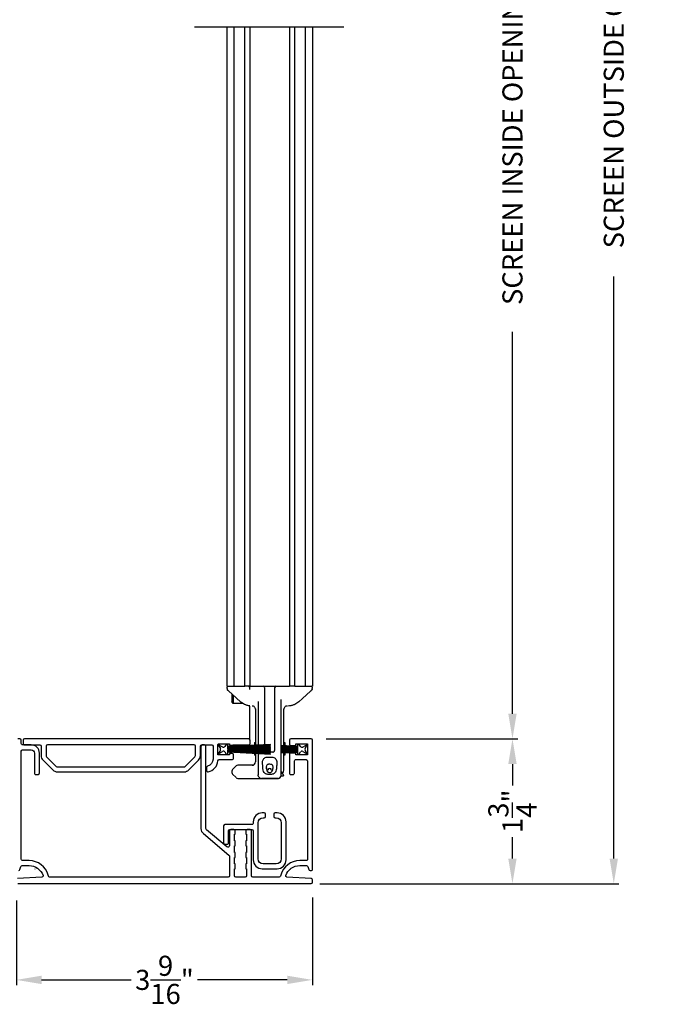
# Model space of a CAD drawing. Extents: x 0 to 68, y 0 to 44.
# Drawn here: x 13.3 to 21.2, y 11 to 22.8 of the extents above; entities that cross this region are included whole.
import ezdxf

# ---------------------------------------------------------------- set-up
doc = ezdxf.new("R2010")
doc.units = 0
doc.header["$LTSCALE"] = 2
doc.header["$MEASUREMENT"] = 0
doc.header["$PDMODE"] = 3
doc.layers.get('0').update_dxf_attribs({"linetype": 'CONTINUOUS'})
doc.layers.get('DEFPOINTS').update_dxf_attribs({"color": 3, "linetype": 'CONTINUOUS'})
doc.layers.add('Dim', color=7, linetype='CONTINUOUS')
doc.styles.get("Standard").update_dxf_attribs({"font": 'arial.ttf'})
doc.dimstyles.get("Standard").update_dxf_attribs({"dimtxt": 0.24, "dimasz": 0.3, "dimexe": 0.0625, "dimexo": 0.18, "dimgap": 0.09, "dimtad": 0, "dimdec": 4, "dimzin": 0, "dimdsep": 46, "dimlunit": 4, "dimtxsty": 'Standard', "dimcen": 0, "dimadec": 5, "dimazin": 0, "dimtfac": 1, "dimtdec": 4, "dimtofl": 0, "dimtmove": 2, "dimatfit": 3, "dimfxl": 1, "dimtolj": 1, "dimtzin": 0, "dimarcsym": 0})

# ---------------------------------------------------------------- blocks, each defined once
blk = doc.blocks.new('*D127')
at = {"layer": 'DEFPOINTS', "color": 0, "transparency": 16777216}
for p in [(16.771, 33.092), (20.441, 33.092), (16.75, 12.453)]:
    blk.add_point(p, dxfattribs=at)
at = {"layer": 'Dim', "color": 0, "lineweight": -2, "transparency": 16777216}
for p, q in [((16.951, 33.092), (20.503, 33.092)), ((20.441, 32.792), (20.441, 25.842)), ((20.441, 12.753), (20.441, 19.704)), ((16.93, 12.453), (20.503, 12.453))]:
    blk.add_line(p, q, dxfattribs=at)
at = {"layer": 'Dim', "color": 0, "transparency": 16777216}
for points in [[(20.391, 32.792), (20.491, 32.792), (20.441, 33.092)], [(20.391, 12.753), (20.491, 12.753), (20.441, 12.453)]]:
    blk.add_solid(points, dxfattribs=at)
at = {"layer": 'Dim', "color": 0, "transparency": 16777216, "insert": (20.441, 22.773), "char_height": 0.24, "attachment_point": 5, "rotation": 90}
blk.add_mtext('\\A1;SCREEN OUTSIDE OPENING HEIGHT', dxfattribs=at)
blk = doc.blocks.new('*D128')
at = {"layer": 'DEFPOINTS', "color": 0, "transparency": 16777216}
for p in [(16.771, 29.667), (19.231, 29.667), (16.827, 14.182)]:
    blk.add_point(p, dxfattribs=at)
at = {"layer": 'Dim', "color": 0, "lineweight": -2, "transparency": 16777216}
for p, q in [((16.951, 29.667), (19.294, 29.667)), ((19.231, 29.367), (19.231, 24.807)), ((19.231, 14.482), (19.231, 19.042)), ((17.007, 14.182), (19.294, 14.182))]:
    blk.add_line(p, q, dxfattribs=at)
at = {"layer": 'Dim', "color": 0, "transparency": 16777216}
for points in [[(19.181, 29.367), (19.281, 29.367), (19.231, 29.667)], [(19.181, 14.482), (19.281, 14.482), (19.231, 14.182)]]:
    blk.add_solid(points, dxfattribs=at)
at = {"layer": 'Dim', "color": 0, "transparency": 16777216, "insert": (19.231, 21.925), "char_height": 0.24, "attachment_point": 5, "rotation": 90}
blk.add_mtext('\\A1;SCREEN INSIDE OPENING HEIGHT', dxfattribs=at)
blk = doc.blocks.new('*D129')
at = {"layer": 'DEFPOINTS', "color": 0, "transparency": 16777216}
for p in [(16.827, 14.182), (16.75, 12.453), (19.231, 12.453)]:
    blk.add_point(p, dxfattribs=at)
at = {"layer": 'Dim', "color": 0, "lineweight": -2, "transparency": 16777216}
for p, q in [((17.007, 14.182), (19.294, 14.182)), ((19.231, 13.882), (19.231, 13.625)), ((19.231, 12.753), (19.231, 13.01)), ((16.93, 12.453), (19.294, 12.453))]:
    blk.add_line(p, q, dxfattribs=at)
at = {"layer": 'Dim', "color": 0, "transparency": 16777216}
for points in [[(19.181, 13.882), (19.281, 13.882), (19.231, 14.182)], [(19.181, 12.753), (19.281, 12.753), (19.231, 12.453)]]:
    blk.add_solid(points, dxfattribs=at)
at = {"layer": 'Dim', "color": 0, "transparency": 16777216, "insert": (19.231, 13.318), "char_height": 0.24, "attachment_point": 5, "rotation": 90}
blk.add_mtext('\\A1;1{\\H1x;\\S3/4;}"', dxfattribs=at)
blk = doc.blocks.new('*D131')
at = {"color": 0, "lineweight": -2, "transparency": 16777216}
for p, q in [((13.307, 12.253), (13.307, 11.242)), ((16.842, 12.289), (16.842, 11.242)), ((13.607, 11.304), (14.678, 11.304)), ((16.542, 11.304), (15.471, 11.304))]:
    blk.add_line(p, q, dxfattribs=at)
at = {"color": 0, "transparency": 16777216}
for points in [[(13.607, 11.354), (13.607, 11.254), (13.307, 11.304)], [(16.542, 11.354), (16.542, 11.254), (16.842, 11.304)]]:
    blk.add_solid(points, dxfattribs=at)
at = {"layer": 'DEFPOINTS', "color": 0, "transparency": 16777216}
for p in [(16.842, 12.469), (13.307, 12.433), (16.842, 11.304)]:
    blk.add_point(p, dxfattribs=at)
at = {"color": 0, "transparency": 16777216, "insert": (15.075, 11.304), "char_height": 0.24, "attachment_point": 5}
blk.add_mtext('\\A1;3{\\H1x;\\S9/16;}"', dxfattribs=at)
blk = doc.blocks.new('A$C7bf61266')
for p, q in [((0.065, 0.088), (0.008, 0.12)), ((0.008, 0.12), (0.037, 0.071)), ((0.107, 0.12), (0.092, 0.095)), ((0.126, 0.12), (0.107, 0.12)), ((0.637, 0.12), (0.126, 0.093)), ((0.126, 0.093), (0.126, 0.12)), ((0.637, 0.116), (0.637, 0.12)), ((0.037, 0.052), (0.008, 0.002)), ((0.008, 0.002), (0.064, 0.036)), ((0.091, 0.029), (0.107, 0.002)), ((0.107, 0.002), (0.126, 0.002)), ((0.126, 0.09), (0.637, 0.116)), ((0.637, 0.103), (0.126, 0.086)), ((0.126, 0.082), (0.637, 0.1)), ((0.126, 0.086), (0.126, 0.09)), ((0.637, 0.087), (0.126, 0.078)), ((0.126, 0.074), (0.637, 0.083)), ((0.126, 0.078), (0.126, 0.082)), ((0.637, 0.074), (0.126, 0.07)), ((0.126, 0.07), (0.126, 0.074)), ((0.126, 0.066), (0.637, 0.07)), ((0.126, 0.063), (0.126, 0.066)), ((0.637, 0.063), (0.126, 0.063)), ((0.126, 0.057), (0.126, 0.059)), ((0.126, 0.059), (0.637, 0.059)), ((0.637, 0.052), (0.126, 0.057)), ((0.126, 0.049), (0.126, 0.053)), ((0.126, 0.053), (0.637, 0.048)), ((0.637, 0.04), (0.126, 0.049)), ((0.126, 0.041), (0.126, 0.045)), ((0.126, 0.045), (0.637, 0.036)), ((0.637, 0.023), (0.126, 0.041)), ((0.126, 0.033), (0.126, 0.037)), ((0.126, 0.037), (0.637, 0.019)), ((0.637, 0.006), (0.126, 0.033)), ((0.126, 0.002), (0.126, 0.029)), ((0.126, 0.029), (0.637, 0.002)), ((0.637, 0.1), (0.637, 0.103)), ((0.637, 0.083), (0.637, 0.087)), ((0.637, 0.07), (0.637, 0.074)), ((0.637, 0.059), (0.637, 0.063)), ((0.637, 0.048), (0.637, 0.052)), ((0.637, 0.036), (0.637, 0.04)), ((0.637, 0.019), (0.637, 0.023)), ((0.637, 0.002), (0.637, 0.006))]:
    blk.add_line(p, q)
for centre, start, end in [((0.02, 0.061), 330.0018, 29.9982), ((0.074, 0.02), 30.005, 121.5729), ((0.075, 0.105), 240.0015, 329.9943)]:
    blk.add_arc(centre, 0.0196, start, end)
blk = doc.blocks.new('A$C69816f18')
for p, q in [((0.196, 0.12), (0.196, 0.095)), ((0.216, 0.12), (0.196, 0.12)), ((0.231, 0.095), (0.216, 0.12)), ((0.314, 0.12), (0.258, 0.088)), ((0.286, 0.071), (0.314, 0.12)), ((0.196, 0.095), (0, 0.105)), ((0, 0.105), (0, 0.101)), ((0, 0.101), (0.196, 0.091)), ((0, 0.094), (0, 0.101)), ((0.196, 0.087), (0, 0.094)), ((0, 0.094), (0, 0.09)), ((0, 0.09), (0.196, 0.083)), ((0, 0.082), (0, 0.09)), ((0.196, 0.079), (0, 0.082)), ((0, 0.082), (0, 0.079)), ((0, 0.079), (0.196, 0.075)), ((0, 0.073), (0, 0.079)), ((0.196, 0.071), (0, 0.073)), ((0, 0.073), (0, 0.069)), ((0, 0.069), (0.196, 0.067)), ((0, 0.063), (0, 0.069)), ((0.196, 0.063), (0, 0.063)), ((0, 0.063), (0, 0.059)), ((0, 0.059), (0.196, 0.059)), ((0, 0.054), (0, 0.059)), ((0.196, 0.055), (0, 0.054)), ((0, 0.054), (0, 0.05)), ((0, 0.05), (0.196, 0.052)), ((0, 0.044), (0, 0.05)), ((0.196, 0.048), (0, 0.044)), ((0, 0.044), (0, 0.04)), ((0, 0.04), (0.196, 0.044)), ((0.196, 0.04), (0, 0.033)), ((0, 0.033), (0, 0.04)), ((0, 0.029), (0.196, 0.036)), ((0, 0.033), (0, 0.029)), ((0.196, 0.032), (0, 0.022)), ((0, 0.028), (0, 0.029)), ((0, 0.018), (0.196, 0.028)), ((0, 0.022), (0, 0.018)), ((0.196, 0.091), (0.196, 0.087)), ((0.196, 0.083), (0.196, 0.079)), ((0.196, 0.075), (0.196, 0.071)), ((0.196, 0.067), (0.196, 0.063)), ((0.196, 0.059), (0.196, 0.055)), ((0.196, 0.052), (0.196, 0.048)), ((0.196, 0.044), (0.196, 0.04)), ((0.196, 0.036), (0.196, 0.032)), ((0.196, 0.028), (0.196, 0.002)), ((0.196, 0.002), (0.216, 0.002)), ((0.216, 0.002), (0.232, 0.029)), ((0.259, 0.036), (0.314, 0.002)), ((0.314, 0.002), (0.286, 0.052))]:
    blk.add_line(p, q)
for centre, start, end in [((0.248, 0.105), 210.0057, 299.9985), ((0.249, 0.02), 58.4269, 149.9953), ((0.303, 0.061), 150.001, 209.999)]:
    blk.add_arc(centre, 0.0196, start, end)
blk = doc.blocks.new('A$Cf8701665')
for p, q in [((0, 8.978), (1.784, 8.978)), ((0.388, 8.978), (0.388, 1.1)), ((0.477, 1.1), (0.477, 8.978)), ((0.601, 1.1), (0.601, 8.978)), ((0.663, 8.978), (0.663, 1.1)), ((1.135, 8.978), (1.135, 1.1)), ((1.198, 1.1), (1.198, 8.978)), ((1.322, 8.978), (1.322, 1.1)), ((1.41, 8.978), (1.41, 1.1)), ((0.388, 1.1), (0.443, 1.1)), ((0.391, 1.074), (0.391, 1.09)), ((0.391, 1.074), (0.391, 1.09)), ((0.391, 1.074), (0.391, 1.074)), ((0.391, 1.074), (0.391, 1.074)), ((0.443, 1.1), (0.477, 1.1)), ((0.477, 1.1), (0.479, 1.1)), ((0.479, 1.1), (0.495, 1.1)), ((0.495, 1.1), (0.5, 1.1)), ((0.5, 1.1), (0.561, 1.1)), ((0.561, 1.1), (0.601, 1.1)), ((0.644, 1.1), (0.601, 1.1)), ((0.663, 1.1), (0.644, 1.1)), ((0.663, 1.1), (0.73, 1.1)), ((0.663, 1.061), (0.663, 1.08)), ((0.73, 1.1), (1.068, 1.1)), ((0.84, 0.403), (0.84, 1.08)), ((0.958, 1.08), (0.958, 0.334)), ((1.068, 1.1), (1.135, 1.1)), ((1.198, 1.1), (1.135, 1.1)), ((1.198, 1.1), (1.237, 1.1)), ((1.237, 1.1), (1.298, 1.1)), ((1.298, 1.1), (1.304, 1.1)), ((1.304, 1.1), (1.319, 1.1)), ((1.319, 1.1), (1.322, 1.1)), ((1.322, 1.1), (1.355, 1.1)), ((1.355, 1.1), (1.41, 1.1)), ((1.408, 1.09), (1.408, 1.074)), ((1.408, 1.09), (1.408, 1.074)), ((0.41, 1.043), (0.41, 1.043)), ((0.447, 1.01), (0.447, 0.929)), ((0.463, 0.995), (0.463, 0.911)), ((1.037, 0.391), (1.037, 0.941)), ((1.388, 1.043), (1.388, 1.043)), ((0.447, 0.929), (0.447, 0.918)), ((0.463, 0.896), (0.447, 0.918)), ((0.463, 0.911), (0.463, 0.896)), ((0.58, 0.896), (0.463, 0.896)), ((0.55, 0.915), (0.55, 0.915)), ((0.662, 0.471), (0.662, 0.864)), ((0.69, 0.864), (0.691, 0.864)), ((0.69, 0.864), (0.691, 0.864)), ((0.73, 0.832), (0.73, 0.397)), ((0.762, 0.918), (0.762, 0.399)), ((0.762, 0.828), (0.762, 0.828)), ((0.762, 0.828), (0.762, 0.828)), ((1.037, 0.828), (1.037, 0.828)), ((1.037, 0.828), (1.037, 0.828)), ((1.068, 0.39), (1.068, 0.832)), ((1.136, 0.865), (1.118, 0.864)), ((1.136, 0.865), (1.118, 0.864)), ((1.248, 0.915), (1.248, 0.915)), ((0.717, 0.428), (0.73, 0.428)), ((0.717, 0.428), (0.717, 0.396)), ((0.717, 0.393), (0.717, 0.383)), ((0.717, 0.379), (0.717, 0.37)), ((0.717, 0.366), (0.717, 0.359)), ((0.717, 0.355), (0.717, 0.35)), ((0.73, 0.393), (0.73, 0.384)), ((0.73, 0.38), (0.73, 0.37)), ((0.73, 0.366), (0.73, 0.359)), ((0.73, 0.355), (0.73, 0.35)), ((0.762, 0.395), (0.762, 0.385)), ((0.762, 0.381), (0.762, 0.37)), ((0.762, 0.367), (0.762, 0.359)), ((0.762, 0.355), (0.762, 0.35)), ((0.84, 0.387), (0.84, 0.399)), ((0.84, 0.372), (0.84, 0.383)), ((0.84, 0.36), (0.84, 0.368)), ((0.84, 0.35), (0.84, 0.356)), ((1.068, 0.428), (1.082, 0.428)), ((1.068, 0.379), (1.068, 0.386)), ((1.068, 0.368), (1.068, 0.375)), ((1.068, 0.359), (1.068, 0.364)), ((1.068, 0.35), (1.068, 0.355)), ((1.082, 0.428), (1.082, 0.389)), ((1.082, 0.385), (1.082, 0.379)), ((1.082, 0.375), (1.082, 0.368)), ((1.082, 0.364), (1.082, 0.359)), ((1.082, 0.355), (1.082, 0.35)), ((0.717, 0.346), (0.717, 0.34)), ((0.717, 0.336), (0.717, 0.33)), ((0.717, 0.326), (0.717, 0.316)), ((0.717, 0.312), (0.717, 0.303)), ((0.717, 0.299), (0.717, 0.279)), ((0.73, 0.279), (0.717, 0.279)), ((0.73, 0.346), (0.73, 0.34)), ((0.73, 0.336), (0.73, 0.329)), ((0.73, 0.325), (0.73, 0.316)), ((0.73, 0.312), (0.73, 0.302)), ((0.73, 0.298), (0.73, 0.196)), ((0.762, 0.346), (0.762, 0.34)), ((0.762, 0.336), (0.762, 0.334)), ((0.762, 0.334), (0.762, 0.329)), ((0.762, 0.334), (0.762, 0.329)), ((0.762, 0.325), (0.762, 0.314)), ((0.762, 0.325), (0.762, 0.314)), ((0.762, 0.311), (0.762, 0.298)), ((0.762, 0.311), (0.762, 0.298)), ((0.762, 0.298), (0.762, 0.042)), ((0.828, 0.314), (0.821, 0.314)), ((0.828, 0.314), (0.821, 0.314)), ((0.938, 0.314), (0.828, 0.314)), ((0.84, 0.339), (0.84, 0.346)), ((0.84, 0.334), (0.84, 0.335)), ((1.037, 0.039), (1.037, 0.314)), ((1.068, 0.34), (1.068, 0.346)), ((1.068, 0.331), (1.068, 0.336)), ((1.068, 0.32), (1.068, 0.327)), ((1.068, 0.31), (1.068, 0.316)), ((1.068, 0.097), (1.068, 0.306)), ((1.082, 0.279), (1.068, 0.279)), ((1.082, 0.346), (1.082, 0.34)), ((1.082, 0.337), (1.082, 0.331)), ((1.082, 0.327), (1.082, 0.321)), ((1.082, 0.317), (1.082, 0.31)), ((1.082, 0.306), (1.082, 0.279)), ((0.498, 0.149), (0.456, 0.107)), ((0.703, 0.157), (0.519, 0.157)), ((0.447, 0.086), (0.447, 0.071)), ((0.456, 0.05), (0.498, 0.009)), ((0.519, 0), (0.801, 0)), ((0.762, 0.036), (0.762, 0.042)), ((0.997, 0), (0.801, 0)), ((0.801, 0), (0.997, 0)), ((1.013, 0.003), (1.012, 0.003)), ((1.023, 0.01), (1.023, 0.01)), ((1.036, 0.031), (1.059, 0.031)), ((1.044, 0.061), (1.063, 0.043)), ((1.064, 0.039), (1.064, 0.036))]:
    blk.add_line(p, q)
at = {"flags": 128}
for points in [[(0.55, 0.915), (0.452, 1.004), (0.41, 1.043)], [(0.55, 0.915), (0.452, 1.004), (0.41, 1.043)], [(1.388, 1.043), (1.29, 0.954), (1.248, 0.915)], [(1.388, 1.043), (1.29, 0.954), (1.248, 0.915)], [(0.841, 0.327), (0.841, 0.33), (0.84, 0.334)], [(0.841, 0.327), (0.841, 0.33), (0.84, 0.334)]]:
    blk.add_lwpolyline(points, dxfattribs=at)
for centre, radius, start, end in [((0.401, 1.09), 0.00982, 90.0116, 179.9841), ((0.42, 1.074), 0.0295, 180.0068, 199.0797), ((0.644, 1.08), 0.0196, 0.0014, 89.996), ((0.821, 1.08), 0.0196, 359.9977, 89.9997), ((0.978, 1.08), 0.0196, 90.0015, 180.001), ((1.398, 1.09), 0.00982, 0.0151, 89.9891), ((1.378, 1.074), 0.0295, 339.6488, 359.9978), ((0.86, 0.334), 0.0196, 212.1062, 270.0124), ((0.938, 0.334), 0.0196, 329.9992, 359.9984), ((0.519, 0.128), 0.0295, 90.0016, 135.0045), ((0.691, 0.196), 0.0393, 270.0004, 359.9988), ((0.899, 0.092), 0.0255, 23.1934, 156.8066), ((0.477, 0.086), 0.0295, 134.9984, 179.9996), ((0.477, 0.071), 0.0295, 179.9958, 225.0016), ((0.519, 0.029), 0.0295, 225.0107, 269.9942), ((0.801, 0.039), 0.0393, 246.5796, 269.9887), ((0.801, 0.039), 0.0393, 246.2866, 270.0084), ((0.84, 0.118), 0.0393, 318.7779, 336.7947), ((0.959, 0.118), 0.0393, 203.2009, 224.4036), ((0.997, 0.039), 0.0393, 270.0003, 359.9988), ((0.997, 0.039), 0.0393, 270.0153, 293.6137), ((0.997, 0.039), 0.0393, 293.713, 0.0011), ((1.029, 0.097), 0.0393, 281.5345, 0.0017), ((1.059, 0.036), 0.00499, 269.9982, 359.9816), ((1.059, 0.039), 0.00499, 359.9833, 45.0105)]:
    blk.add_arc(centre, radius, start, end)
for points, knots in [([(0.412, 1.041), (0.41, 1.043), (0.408, 1.045), (0.403, 1.049), (0.4, 1.052), (0.397, 1.055), (0.395, 1.059), (0.393, 1.062), (0.393, 1.064)], [0, 0, 0, 0, 0.200722, 0.392264, 0.577122, 0.650661, 0.764016, 1, 1, 1, 1]), ([(0.412, 1.041), (0.41, 1.043), (0.408, 1.045), (0.403, 1.049), (0.4, 1.052), (0.397, 1.055), (0.395, 1.059), (0.393, 1.062), (0.393, 1.064)], [0, 0, 0, 0, 0.200722, 0.392264, 0.577122, 0.650661, 0.764016, 1, 1, 1, 1]), ([(1.406, 1.064), (1.405, 1.062), (1.404, 1.059), (1.402, 1.056), (1.4, 1.054), (1.399, 1.053), (1.397, 1.051), (1.393, 1.048), (1.39, 1.044), (1.388, 1.043), (1.387, 1.042)], [0, 0, 0, 0, 0.178252, 0.318169, 0.408108, 0.45536, 0.510565, 0.699051, 0.924588, 1, 1, 1, 1]), ([(1.406, 1.064), (1.405, 1.062), (1.404, 1.059), (1.402, 1.056), (1.4, 1.054), (1.399, 1.053), (1.397, 1.051), (1.393, 1.048), (1.39, 1.044), (1.388, 1.043), (1.387, 1.042)], [0, 0, 0, 0, 0.178252, 0.318169, 0.408108, 0.45536, 0.510565, 0.699051, 0.924588, 1, 1, 1, 1]), ([(0.614, 0.877), (0.596, 0.885), (0.573, 0.896), (0.554, 0.912), (0.55, 0.915)], [0, 0, 0, 0, 0.797564, 1, 1, 1, 1]), ([(0.614, 0.877), (0.596, 0.885), (0.573, 0.896), (0.554, 0.912), (0.55, 0.915)], [0, 0, 0, 0, 0.797564, 1, 1, 1, 1]), ([(0.662, 0.865), (0.659, 0.866), (0.651, 0.867), (0.638, 0.869), (0.625, 0.873), (0.617, 0.876), (0.614, 0.877)], [0, 0, 0, 0, 0.2032686, 0.4904073, 0.8275194, 1, 1, 1, 1]), ([(0.662, 0.865), (0.659, 0.866), (0.651, 0.867), (0.638, 0.869), (0.625, 0.873), (0.617, 0.876), (0.614, 0.877)], [0, 0, 0, 0, 0.2032686, 0.4904073, 0.8275194, 1, 1, 1, 1]), ([(0.73, 0.825), (0.73, 0.83), (0.728, 0.84), (0.719, 0.853), (0.706, 0.863), (0.696, 0.864), (0.691, 0.864)], [0, 0, 0, 0, 0.250017, 0.500012, 0.750007, 1, 1, 1, 1]), ([(0.73, 0.825), (0.73, 0.83), (0.728, 0.84), (0.719, 0.853), (0.706, 0.863), (0.696, 0.864), (0.691, 0.864)], [0, 0, 0, 0, 0.250017, 0.500012, 0.750007, 1, 1, 1, 1]), ([(1.107, 0.864), (1.102, 0.864), (1.092, 0.863), (1.079, 0.853), (1.07, 0.84), (1.069, 0.83), (1.068, 0.825)], [0, 0, 0, 0, 0.249992, 0.499988, 0.749984, 1, 1, 1, 1]), ([(1.107, 0.864), (1.102, 0.864), (1.092, 0.863), (1.079, 0.853), (1.07, 0.84), (1.069, 0.83), (1.068, 0.825)], [0, 0, 0, 0, 0.249992, 0.499988, 0.749984, 1, 1, 1, 1]), ([(1.184, 0.877), (1.179, 0.875), (1.168, 0.871), (1.153, 0.868), (1.142, 0.866), (1.137, 0.865), (1.136, 0.865)], [0, 0, 0, 0, 0.365086, 0.692387, 0.93303, 1, 1, 1, 1]), ([(1.184, 0.877), (1.179, 0.875), (1.168, 0.871), (1.153, 0.868), (1.142, 0.866), (1.137, 0.865), (1.136, 0.865)], [0, 0, 0, 0, 0.365086, 0.692387, 0.93303, 1, 1, 1, 1]), ([(1.248, 0.915), (1.232, 0.903), (1.212, 0.888), (1.189, 0.878), (1.184, 0.877)], [0, 0, 0, 0, 0.797561, 1, 1, 1, 1]), ([(1.248, 0.915), (1.232, 0.903), (1.212, 0.888), (1.189, 0.878), (1.184, 0.877)], [0, 0, 0, 0, 0.797561, 1, 1, 1, 1]), ([(0.801, 0.314), (0.802, 0.314), (0.803, 0.314), (0.804, 0.314), (0.805, 0.314)], [0, 0, 0, 0, 0.420653, 1, 1, 1, 1]), ([(0.801, 0.314), (0.802, 0.314), (0.803, 0.314), (0.804, 0.314), (0.805, 0.314)], [0, 0, 0, 0, 0.420653, 1, 1, 1, 1]), ([(0.982, 0.148), (0.983, 0.162), (0.985, 0.185), (0.983, 0.215), (0.972, 0.234), (0.957, 0.248), (0.924, 0.258), (0.89, 0.254), (0.855, 0.253), (0.837, 0.244), (0.824, 0.23), (0.815, 0.213), (0.813, 0.187), (0.817, 0.155), (0.818, 0.118), (0.822, 0.085), (0.837, 0.064), (0.851, 0.054), (0.864, 0.049), (0.887, 0.047), (0.91, 0.047), (0.934, 0.049), (0.947, 0.054), (0.963, 0.065), (0.976, 0.087), (0.979, 0.116), (0.981, 0.137), (0.982, 0.148)], [0, 0, 0, 0, 0.069845, 0.104797, 0.139902, 0.170957, 0.199951, 0.297539, 0.329681, 0.362131, 0.390131, 0.418349, 0.448119, 0.511818, 0.57107, 0.623985, 0.662093, 0.686555, 0.705885, 0.723984, 0.796896, 0.814147, 0.834068, 0.863125, 0.902898, 0.949186, 1, 1, 1, 1]), ([(0.982, 0.148), (0.983, 0.162), (0.985, 0.185), (0.983, 0.215), (0.972, 0.234), (0.957, 0.248), (0.924, 0.258), (0.89, 0.254), (0.855, 0.253), (0.837, 0.244), (0.824, 0.23), (0.815, 0.213), (0.813, 0.187), (0.817, 0.155), (0.818, 0.118), (0.822, 0.085), (0.837, 0.064), (0.851, 0.054), (0.864, 0.049), (0.887, 0.047), (0.91, 0.047), (0.934, 0.049), (0.947, 0.054), (0.963, 0.065), (0.976, 0.087), (0.979, 0.116), (0.981, 0.137), (0.982, 0.148)], [0, 0, 0, 0, 0.069845, 0.104797, 0.139902, 0.170957, 0.199951, 0.297539, 0.329681, 0.362131, 0.390131, 0.418349, 0.448119, 0.511818, 0.57107, 0.623985, 0.662093, 0.686555, 0.705885, 0.723984, 0.796896, 0.814147, 0.834068, 0.863125, 0.902898, 0.949186, 1, 1, 1, 1]), ([(0.938, 0.314), (0.941, 0.315), (0.945, 0.315), (0.951, 0.318), (0.954, 0.322), (0.955, 0.324)], [0, 0, 0, 0, 0.321985, 0.643858, 1, 1, 1, 1]), ([(0.938, 0.314), (0.941, 0.315), (0.945, 0.315), (0.951, 0.318), (0.954, 0.322), (0.955, 0.324)], [0, 0, 0, 0, 0.321985, 0.643858, 1, 1, 1, 1]), ([(0.938, 0.147), (0.939, 0.142), (0.94, 0.132), (0.938, 0.114), (0.935, 0.096), (0.927, 0.081), (0.918, 0.075), (0.911, 0.072), (0.906, 0.071), (0.902, 0.071), (0.9, 0.071), (0.897, 0.071), (0.894, 0.071), (0.889, 0.071), (0.882, 0.074), (0.872, 0.08), (0.865, 0.093), (0.861, 0.111), (0.858, 0.129), (0.859, 0.146), (0.864, 0.156), (0.871, 0.163), (0.878, 0.167), (0.892, 0.169), (0.906, 0.169), (0.92, 0.167), (0.927, 0.163), (0.934, 0.157), (0.937, 0.151), (0.938, 0.147)], [0, 0, 0, 0, 0.048118, 0.107997, 0.180494, 0.233185, 0.274165, 0.291288, 0.314865, 0.324487, 0.331778, 0.339329, 0.348003, 0.362679, 0.397358, 0.425182, 0.475388, 0.537882, 0.616898, 0.666098, 0.705995, 0.734527, 0.759109, 0.785592, 0.883084, 0.906705, 0.928917, 0.95903, 1, 1, 1, 1]), ([(0.938, 0.147), (0.939, 0.142), (0.94, 0.132), (0.938, 0.114), (0.935, 0.096), (0.927, 0.081), (0.918, 0.075), (0.911, 0.072), (0.906, 0.071), (0.902, 0.071), (0.9, 0.071), (0.897, 0.071), (0.894, 0.071), (0.889, 0.071), (0.882, 0.074), (0.867, 0.084), (0.861, 0.106), (0.858, 0.129), (0.859, 0.146), (0.864, 0.156), (0.871, 0.163), (0.878, 0.167), (0.892, 0.169), (0.906, 0.169), (0.92, 0.167), (0.927, 0.163), (0.934, 0.157), (0.937, 0.151), (0.938, 0.147)], [0, 0, 0, 0, 0.0481733, 0.1081214, 0.1807016, 0.2334538, 0.274481, 0.2916237, 0.315228, 0.3248604, 0.3321604, 0.3397197, 0.3484043, 0.3630971, 0.3978154, 0.4256714, 0.5373491, 0.6164568, 0.665713, 0.7056566, 0.7342214, 0.7588317, 0.7853447, 0.8829489, 0.9065978, 0.9288356, 0.9589827, 1, 1, 1, 1]), ([(0.786, 0.004), (0.783, 0.005), (0.777, 0.007), (0.77, 0.016), (0.765, 0.024), (0.763, 0.031), (0.762, 0.035), (0.762, 0.036)], [0, 0, 0, 0, 0.177321, 0.495721, 0.739863, 0.923588, 1, 1, 1, 1]), ([(1.002, 0), (1.004, 0), (1.007, 0.001), (1.009, 0.002), (1.011, 0.003)], [0, 0, 0, 0, 0.45296, 1, 1, 1, 1]), ([(1.012, 0.003), (1.012, 0.003), (1.013, 0.003), (1.013, 0.003), (1.013, 0.003)], [0, 0, 0, 0, 0.796211, 1, 1, 1, 1]), ([(1.043, 0.082), (1.042, 0.08), (1.038, 0.073), (1.037, 0.065), (1.037, 0.059), (1.037, 0.059)], [0, 0, 0, 0, 0.316682, 0.98997, 1, 1, 1, 1]), ([(1.043, 0.082), (1.042, 0.08), (1.038, 0.073), (1.037, 0.065), (1.037, 0.059), (1.037, 0.059)], [0, 0, 0, 0, 0.316682, 0.98997, 1, 1, 1, 1]), ([(1.056, 0.069), (1.055, 0.068), (1.052, 0.066), (1.048, 0.063), (1.043, 0.061), (1.041, 0.06), (1.039, 0.06), (1.038, 0.059), (1.037, 0.059), (1.037, 0.059), (1.037, 0.059)], [0, 0, 0, 0, 0.169705, 0.477203, 0.708798, 0.833598, 0.889923, 0.936579, 0.995004, 1, 1, 1, 1]), ([(1.056, 0.069), (1.055, 0.068), (1.052, 0.066), (1.048, 0.063), (1.043, 0.061), (1.041, 0.06), (1.039, 0.06), (1.038, 0.059), (1.037, 0.059), (1.037, 0.059), (1.037, 0.059)], [0, 0, 0, 0, 0.169705, 0.477203, 0.708798, 0.833598, 0.889923, 0.936579, 0.995004, 1, 1, 1, 1])]:
    blk.add_open_spline(points, degree=3, knots=knots)

msp = doc.modelspace()

# ---------------------------------------------------------------- linework, layer by layer
for p, q in [((13.52731, 12.630098), (13.529942, 12.630098)), ((13.542395, 12.630098), (13.543657, 12.630098)), ((16.579666, 12.630098), (16.583109, 12.630098))]:
    msp.add_line(p, q)
for points in [[(13.322395, 12.453314), (16.82668, 12.453314, 0.414149411), (16.842395, 12.469028), (16.842395, 12.497451, 0.396613753), (16.827631, 12.513137), (16.538003, 12.53069, -0.498797042), (16.524141, 12.551621, -0.317680438), (16.690783, 12.669386), (16.77214, 12.669386, -0.322792435), (16.787048, 12.65864), (16.799527, 12.621202, 0.322792435), (16.814435, 12.610457), (16.82668, 12.610457, 0.414298423), (16.842395, 12.626171), (16.842395, 14.166172, 0.414149411), (16.82668, 14.181886), (16.583109, 14.181886, 0.414158725), (16.567395, 14.166172), (16.567395, 14.119028, 0.414158725), (16.583109, 14.103313), (16.645966, 14.103313), (16.645966, 14.122957), (16.783466, 14.122957), (16.783466, 13.993314), (16.645966, 13.993314), (16.645966, 14.012955), (16.583109, 14.012955, 0.414264092), (16.567395, 13.997243), (16.567395, 13.773312, 0.414264092), (16.583109, 13.7576), (16.610609, 13.7576, 0.414254779), (16.626323, 13.773312), (16.626323, 13.91867, -0.414155997), (16.642038, 13.934385), (16.767752, 13.934385, -0.414155997), (16.783466, 13.91867), (16.783466, 12.744027, -0.414261365), (16.767752, 12.728315), (16.690783, 12.728315, 0.339451968), (16.4631, 12.553607), (16.460401, 12.543531, -0.339414228), (16.445222, 12.531884), (16.131323, 12.531884, -0.414152704), (16.115609, 12.547598), (16.115609, 13.085813, 0.414155997), (16.099895, 13.101528), (16.062573, 13.101528, 0.414155997), (16.046859, 13.085813), (16.046859, 13.042599), (16.05668, 13.042599), (16.05668, 12.964028), (16.046859, 12.964028), (16.046859, 12.905099), (16.05668, 12.905099), (16.05668, 12.826529), (16.046859, 12.826529), (16.046859, 12.7676), (16.05668, 12.7676), (16.05668, 12.689027), (16.046859, 12.689027), (16.046859, 12.630098), (16.05668, 12.630098), (16.05668, 12.547598, -0.414152704), (16.040966, 12.531884), (15.927038, 12.531884, -0.414152704), (15.911323, 12.547598), (15.911323, 12.630098), (15.921145, 12.630098), (15.921145, 12.689027), (15.911323, 12.689027), (15.911323, 12.7676), (15.921145, 12.7676), (15.921145, 12.826529), (15.911323, 12.826529), (15.911323, 12.905099), (15.921145, 12.905099), (15.921145, 12.964028), (15.911323, 12.964028), (15.911323, 13.042599), (15.921145, 13.042599), (15.921145, 13.085813, 0.414155997), (15.90543, 13.101528), (15.868109, 13.101528, 0.414155997), (15.852395, 13.085813), (15.852395, 12.907132, -0.637113973), (15.820126, 12.892085), (15.577536, 13.095641, -0.221678231), (15.57052, 13.110688), (15.57052, 14.095457, 0.41415435), (15.554805, 14.111172), (15.527305, 14.111172, 0.414156679), (15.511591, 14.095457), (15.511591, 13.110688, 0.221707827), (15.539658, 13.050499), (15.845378, 12.793969, -0.221678231), (15.852395, 12.778922), (15.852395, 12.547598, -0.414155997), (15.83668, 12.531884), (13.703853, 12.531884, -0.339414228), (13.688674, 12.543531), (13.685975, 12.553607, 0.339451968), (13.458292, 12.728315), (13.381323, 12.728315, -0.414261365), (13.365609, 12.744027), (13.365609, 14.036528, -0.414155997), (13.381323, 14.052243), (13.483466, 14.052243, -0.41422619), (13.522752, 14.012955), (13.522752, 13.773312, 0.414254779), (13.538466, 13.7576), (13.565966, 13.7576, 0.414264092), (13.58168, 13.773312), (13.58168, 14.012955, 0.414215392), (13.483466, 14.111172), (13.381323, 14.111172, -0.414261365), (13.365609, 14.126884), (13.365609, 14.166172, 0.414149411), (13.349895, 14.181886), (13.322395, 14.181886, 0.414149411)], [(16.094002, 14.181886), (16.081234, 14.181886), (13.401948, 14.181886, 0.414155997), (13.386234, 14.166172), (13.386234, 14.126884, 0.414261365), (13.401948, 14.111172), (13.586591, 14.111172, -0.414155997), (13.602305, 14.095457), (13.602305, 13.983493, 0.198910696), (13.625318, 13.927934), (13.741211, 13.81204, 0.198858563), (13.79677, 13.789027), (15.30927, 13.789027, 0.198857631), (15.364828, 13.81204), (15.480721, 13.927934, 0.198911304), (15.503734, 13.983493), (15.503734, 14.095457, -0.41415435), (15.519448, 14.111172), (15.63927, 14.111172, -0.41415435), (15.654984, 14.095457), (15.654984, 13.941995, -0.333969265), (15.589726, 13.855194, 0.333951007), (15.578377, 13.8401), (15.578377, 13.804742, 0.472166027), (15.59712, 13.789322, 0.335361305), (15.713966, 13.919968, -0.390174282), (15.729627, 13.934385), (15.880877, 13.934385, 0.414222465), (15.90052, 13.954029), (15.90052, 13.993314, 0.414155997), (15.884805, 14.009028), (15.851412, 14.009028), (15.851412, 13.993314), (15.713912, 13.993314), (15.713912, 14.115099, -0.414193052), (15.72177, 14.122957), (15.851412, 14.122957), (15.851412, 14.107243), (15.884805, 14.107243, 0.18289411), (15.895199, 14.111172), (16.081234, 14.111172, 0.414258072), (16.096948, 14.126884), (16.096948, 14.166172, 0.414152704), (16.081234, 14.181886)], [(13.33464, 12.610457, 0.322792435), (13.349548, 12.621202), (13.362027, 12.65864, -0.322792435), (13.376935, 12.669386), (13.458292, 12.669386, -0.317680438), (13.624934, 12.551621, -0.498797042), (13.611072, 12.53069), (13.321444, 12.513137, 0.396613753)]]:
    msp.add_lwpolyline(points, format="xyb")
for points in [[(15.429091, 14.111172), (13.676948, 14.111172, 0.414149411), (13.661234, 14.095457), (13.661234, 13.983493, 0.198987408), (13.666987, 13.969603), (13.78288, 13.853709, 0.198787993), (13.79677, 13.847956), (15.30927, 13.847956, 0.198785683), (15.323159, 13.853709), (15.439052, 13.969603, 0.198978045), (15.444805, 13.983493), (15.444805, 14.095457, 0.41415435)], [(16.410252, 12.689027), (16.253109, 12.689027, -0.414211191), (16.19418, 12.747956), (16.19418, 13.180098, -0.414211191), (16.253109, 13.239027), (16.266859, 13.239027, 0.414152704), (16.282573, 13.254742), (16.282573, 13.282241, 0.414301716), (16.266859, 13.297956), (16.243288, 13.297956, 0.414218267), (16.135252, 13.189921), (16.135252, 13.176171, -0.414301716), (16.119538, 13.160457), (15.797395, 13.160457, 0.414152704), (15.78168, 13.144742), (15.78168, 12.940455, 0.414258072), (15.797395, 12.924743), (15.824895, 12.924743, 0.414258072), (15.840609, 12.940455), (15.840609, 13.085813, -0.414155997), (15.856323, 13.101528), (16.119538, 13.101528, -0.414152704), (16.135252, 13.085813), (16.135252, 12.738135, 0.414202941), (16.243288, 12.630098), (16.420073, 12.630098, 0.414203139), (16.528109, 12.738135), (16.528109, 13.189921, 0.414218465), (16.420073, 13.297956), (16.396502, 13.297956, 0.414305008), (16.380788, 13.282241), (16.380788, 13.254742, 0.414155997), (16.396502, 13.239027), (16.410252, 13.239027, -0.414209949), (16.46918, 13.180098), (16.46918, 12.747956, -0.414209949)]]:
    msp.add_lwpolyline(points, format="xyb", close=True)

# ---------------------------------------------------------------- block references
for name, p in [('A$Cf8701665', (15.432483, 13.710455)), ('A$C7bf61266', (15.705603, 13.996807)), ('A$C69816f18', (16.469177, 13.996807))]:
    msp.add_blockref(name, p)

# ---------------------------------------------------------------- dimensions: what is measured, and where the dimension line sits
dim = msp.add_linear_dim(base=(16.842395, 11.304458), p1=(13.30668, 12.433314), p2=(16.842395, 12.469028), dimstyle='Standard', override={"dimpost": '\\X'})
dim.commit()
dim.dimension.update_dxf_attribs({"geometry": '*D131', "text_midpoint": (15.074538, 11.304458)})
at = {"layer": 'Dim'}
for base, p1, p2, text, picture, middle in [((20.44088, 33.092369), (16.750132, 12.453314), (16.771048, 33.092369), 'SCREEN OUTSIDE OPENING HEIGHT', '*D127', (20.44088, 22.772841)), ((19.231111, 29.667373), (16.82668, 14.181886), (16.771048, 29.667373), 'SCREEN INSIDE OPENING HEIGHT', '*D128', (19.231111, 21.924629))]:
    dim = msp.add_linear_dim(base=base, p1=p1, p2=p2, angle=90, text=text, dimstyle='Standard', override={"dimpost": '\\X'}, dxfattribs=at)
    dim.commit()
    dim.dimension.update_dxf_attribs({"geometry": picture, "text_midpoint": middle})
dim = msp.add_linear_dim(base=(19.231161, 12.453314), p1=(16.82668, 14.181886), p2=(16.750132, 12.453314), angle=90, dimstyle='Standard', override={"dimpost": '\\X'}, dxfattribs=at)
dim.commit()
dim.dimension.update_dxf_attribs({"geometry": '*D129', "text_midpoint": (19.231161, 13.3176)})

doc.saveas('drawing.dxf')
